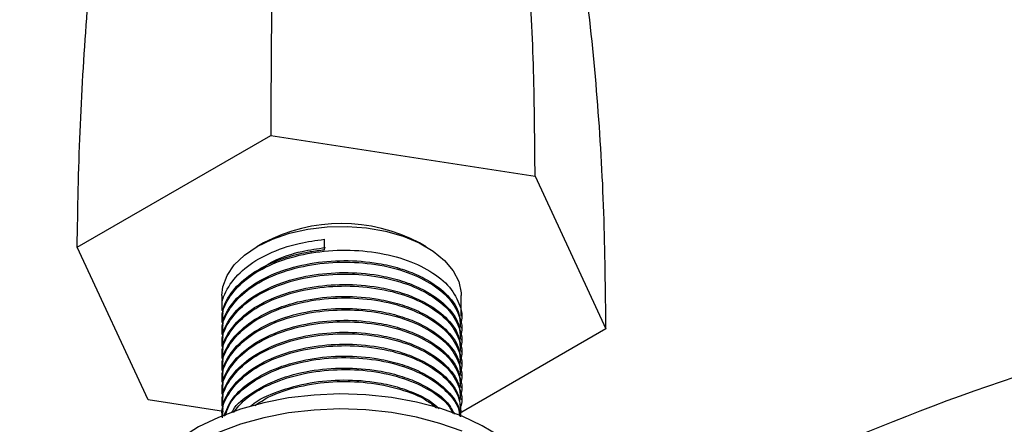
# Model space of a CAD drawing. Units: millimetres. Extents: x 5 to 995, y 5 to 995.
# Drawn here: x 815 to 869, y 137 to 159 of the extents above; entities that cross this region are included whole.
import ezdxf

# ---------------------------------------------------------------- set-up
doc = ezdxf.new("R2010")
doc.units = ezdxf.units.MM

msp = doc.modelspace()

# ---------------------------------------------------------------- linework, layer by layer
at = {"color": 7, "linetype": 'Continuous', "lineweight": 25}
for p, q in [((818.334, 147.114), (828.847, 153.183)), ((828.847, 153.183), (843.207, 150.962)), ((843.207, 150.962), (847.055, 142.672)), ((822.182, 138.824), (818.334, 147.114)), ((828.451, 147.342), (828.098, 147.137)), ((831.758, 147.54), (831.758, 146.973)), ((837.292, 147.137), (836.938, 147.342)), ((826.195, 144.485), (826.195, 143.68)), ((839.195, 143.356), (839.195, 144.485)), ((826.195, 143.113), (826.195, 143.031)), ((826.195, 142.464), (826.195, 142.383)), ((847.055, 142.672), (839.094, 138.076)), ((839.195, 142.707), (839.195, 142.788)), ((826.195, 141.816), (826.195, 141.735)), ((839.195, 142.059), (839.195, 142.14)), ((839.195, 141.411), (839.195, 141.492)), ((826.195, 141.168), (826.195, 141.087)), ((839.195, 140.763), (839.195, 140.844)), ((826.195, 140.52), (826.195, 140.439)), ((839.195, 140.115), (839.195, 140.196)), ((826.195, 139.872), (826.195, 139.791)), ((826.195, 139.224), (826.195, 139.143)), ((839.195, 139.467), (839.195, 139.548)), ((826.281, 138.19), (822.182, 138.824)), ((826.195, 138.576), (826.195, 138.494)), ((839.195, 138.819), (839.195, 138.9)), ((839.195, 138.171), (839.195, 138.252))]:
    msp.add_line(p, q, dxfattribs=at)
at = {"color": 7, "linetype": 'Continuous', "lineweight": 25, "flags": 128}
for points in [[(826.195, 144.485), (826.248, 144.964), (826.473, 145.57), (826.867, 146.147), (827.421, 146.678), (828.118, 147.149), (828.94, 147.548), (829.864, 147.863), (830.866, 148.085), (831.918, 148.21), (832.991, 148.233), (834.055, 148.154), (835.083, 147.974), (836.045, 147.7), (836.916, 147.338), (837.672, 146.898), (838.292, 146.392), (838.76, 145.834), (839.062, 145.239), (839.19, 144.624), (839.195, 144.485)], [(843.945, 132.645), (843.917, 133.101), (843.729, 133.909), (843.368, 134.698), (842.838, 135.454), (842.148, 136.166), (841.309, 136.822), (840.334, 137.412), (839.239, 137.927), (838.04, 138.359), (836.758, 138.701), (835.411, 138.947), (834.021, 139.094), (832.61, 139.139), (831.201, 139.082), (829.815, 138.923), (828.475, 138.665), (827.201, 138.312), (826.014, 137.87), (824.932, 137.346), (823.973, 136.747), (823.151, 136.083)], [(839.239, 137.111), (838.04, 137.543), (836.758, 137.884), (835.411, 138.131), (834.021, 138.277), (832.61, 138.323), (831.201, 138.265), (829.815, 138.106), (828.475, 137.849), (827.201, 137.496), (826.014, 137.054)]]:
    msp.add_lwpolyline(points, dxfattribs=at)
at = {"color": 7, "linetype": 'Continuous', "lineweight": 25}
for centre, radius, start, end in [((832.695, 139.293), 9.099, 62.2027, 117.7973), ((903.836, 35.01), 110.58, 107.40217, 120.3887)]:
    msp.add_arc(centre, radius, start, end, dxfattribs=at)
for points, knots in [([(847.055, 142.672), (847.035, 144.776), (846.995, 148.935), (846.632, 155.162), (846.005, 161.326), (845.062, 167.46), (843.775, 173.594), (842.228, 179.322), (840.489, 184.645), (838.626, 189.573), (836.479, 194.565), (834.032, 199.634), (831.276, 204.783), (828.47, 209.558), (825.689, 213.909), (823.011, 217.792), (820.195, 221.553), (817.255, 225.141), (814.225, 228.484), (811.12, 231.536), (807.955, 234.251), (804.725, 236.6), (801.437, 238.527), (798.128, 240.034), (794.833, 241.148), (791.611, 241.889), (788.5, 242.282), (785.559, 242.355), (782.821, 242.142), (780.327, 241.664), (778.081, 240.981), (776.743, 240.293), (776.104, 239.965)], [0, 0, 0, 0, 0.047762, 0.094421, 0.140034, 0.184711, 0.228633, 0.272064, 0.306081, 0.34024, 0.374797, 0.410049, 0.446318, 0.483714, 0.512788, 0.542097, 0.571482, 0.600825, 0.630061, 0.658669, 0.687241, 0.715935, 0.74498, 0.775013, 0.805402, 0.835923, 0.86627, 0.896078, 0.92444, 0.951489, 0.976812, 1, 1, 1, 1]), ([(843.207, 150.962), (843.192, 152.875), (843.163, 156.668), (842.891, 162.213), (842.408, 167.641), (841.668, 172.984), (840.64, 178.282), (839.383, 183.207), (837.95, 187.775), (836.401, 191.995), (834.598, 196.273), (832.523, 200.628), (830.167, 205.067), (827.584, 209.488), (824.804, 213.82), (821.872, 217.974), (818.775, 221.924), (815.772, 225.318), (812.925, 228.147), (810.27, 230.445), (807.585, 232.405), (804.879, 233.974), (802.183, 235.157), (799.517, 235.986), (796.922, 236.485), (794.421, 236.687), (792.054, 236.621), (789.842, 236.326), (787.81, 235.828), (785.961, 235.18), (784.822, 234.579), (784.278, 234.292)], [0, 0, 0, 0, 0.0497077, 0.0985755, 0.1465345, 0.1935378, 0.2395924, 0.2847928, 0.3198502, 0.3546884, 0.3895516, 0.4247588, 0.4607008, 0.4975733, 0.5332989, 0.5691776, 0.604927, 0.6403776, 0.6680167, 0.6955451, 0.7231408, 0.7510717, 0.7800216, 0.8094326, 0.8391041, 0.8687318, 0.897938, 0.9257982, 0.9524008, 0.9772891, 1, 1, 1, 1]), ([(785.104, 224.376), (785.624, 224.66), (786.723, 225.257), (788.501, 225.988), (790.468, 226.61), (792.601, 227.049), (794.868, 227.256), (797.244, 227.172), (799.7, 226.741), (802.212, 225.906), (804.76, 224.59), (807.297, 222.777), (809.787, 220.556), (812.202, 217.989), (814.52, 215.141), (816.715, 212.076), (818.762, 208.854), (820.809, 205.234), (822.763, 201.263), (824.509, 197.005), (825.896, 192.819), (826.962, 188.696), (827.75, 184.615), (828.301, 180.554), (828.7, 175.965), (828.908, 170.839), (828.943, 165.125), (828.878, 159.274), (828.857, 155.222), (828.847, 153.183)], [0, 0, 0, 0, 0.025264, 0.053315, 0.083379, 0.114717, 0.14665, 0.178584, 0.21005, 0.240774, 0.270764, 0.300406, 0.330144, 0.360229, 0.390741, 0.421625, 0.452734, 0.483854, 0.523298, 0.561987, 0.600385, 0.639064, 0.678408, 0.71863, 0.759811, 0.817951, 0.877608, 0.938415, 1, 1, 1, 1]), ([(818.334, 147.114), (818.369, 149.203), (818.437, 153.355), (818.841, 159.5), (819.273, 165.586), (819.61, 171.636), (819.683, 177.021), (819.48, 181.721), (819.086, 185.715), (818.427, 189.737), (817.455, 193.795), (816.127, 197.883), (814.515, 201.754), (812.71, 205.36), (810.785, 208.653), (808.67, 211.765), (806.389, 214.633), (803.966, 217.195), (801.424, 219.386), (798.789, 221.143), (796.099, 222.376), (793.408, 223.109), (790.753, 223.426), (788.173, 223.39), (785.706, 223.069), (783.394, 222.526), (781.282, 221.821), (779.4, 221.029), (778.284, 220.422), (777.755, 220.134)], [0, 0, 0, 0, 0.062698, 0.124583, 0.185261, 0.244347, 0.301589, 0.338074, 0.37388, 0.409216, 0.44442, 0.479962, 0.516151, 0.547271, 0.578379, 0.609263, 0.639774, 0.669859, 0.699597, 0.729239, 0.759228, 0.789952, 0.821418, 0.853351, 0.885284, 0.916622, 0.946685, 0.974737, 1, 1, 1, 1]), ([(826.26, 143.501), (826.234, 143.62), (826.128, 144.112), (826.5, 144.98), (827.357, 145.983), (828.696, 146.795), (830.218, 147.328), (831.299, 147.477), (831.758, 147.54)], [0, 0, 0, 0, 0.063714, 0.2623, 0.458996, 0.654076, 0.852975, 1, 1, 1, 1]), ([(828.232, 145.879), (828.477, 146.044), (829.117, 146.475), (830.388, 146.889), (831.393, 147.032), (831.82, 147.092)], [0, 0, 0, 0, 0.263143, 0.686821, 1, 1, 1, 1]), ([(826.26, 142.852), (826.234, 142.972), (826.128, 143.464), (826.5, 144.332), (827.357, 145.334), (828.696, 146.15), (830.355, 146.715), (832.216, 146.981), (834.116, 146.932), (835.895, 146.573), (837.407, 145.934), (838.54, 145.076), (839.126, 144.074), (839.308, 143.317), (839.139, 142.949), (839.124, 142.918)], [0, 0, 0, 0, 0.0283706, 0.1167964, 0.2043805, 0.2912449, 0.3798104, 0.4665979, 0.5542724, 0.6426605, 0.7290971, 0.8173613, 0.9052586, 0.9918756, 1, 1, 1, 1]), ([(826.262, 143.113), (826.249, 143.294), (826.208, 143.852), (826.728, 144.753), (827.747, 145.704), (829.205, 146.443), (830.618, 146.834), (831.499, 146.942), (831.758, 146.973)], [0, 0, 0, 0, 0.0991803, 0.3046412, 0.5058263, 0.7094305, 0.9143925, 1, 1, 1, 1]), ([(826.26, 142.204), (826.234, 142.324), (826.128, 142.816), (826.5, 143.684), (827.357, 144.685), (828.696, 145.502), (830.355, 146.067), (832.216, 146.332), (834.116, 146.284), (835.895, 145.925), (837.407, 145.286), (838.54, 144.427), (839.126, 143.426), (839.308, 142.669), (839.139, 142.301), (839.124, 142.27)], [0, 0, 0, 0, 0.0283706, 0.1167964, 0.2043805, 0.2912449, 0.3798104, 0.4665979, 0.5542724, 0.6426605, 0.7290971, 0.8173613, 0.9052586, 0.9918756, 1, 1, 1, 1]), ([(826.262, 142.465), (826.249, 142.646), (826.208, 143.204), (826.728, 144.105), (827.747, 145.055), (829.205, 145.797), (830.946, 146.269), (832.838, 146.432), (834.51, 146.298), (835.863, 145.983), (836.73, 145.654), (837.652, 145.181), (838.517, 144.509), (839.136, 143.612), (839.136, 143.022), (839.136, 142.787)], [0, 0, 0, 0, 0.04502, 0.138284, 0.229606, 0.322027, 0.415063, 0.506083, 0.599086, 0.661265, 0.722141, 0.753139, 0.84609, 0.938654, 1, 1, 1, 1]), ([(826.26, 141.556), (826.234, 141.676), (826.128, 142.168), (826.5, 143.036), (827.357, 144.037), (828.696, 144.854), (830.355, 145.418), (832.216, 145.684), (834.116, 145.636), (835.895, 145.277), (837.407, 144.638), (838.54, 143.779), (839.126, 142.778), (839.308, 142.021), (839.139, 141.653), (839.124, 141.622)], [0, 0, 0, 0, 0.0283706, 0.1167964, 0.2043805, 0.2912449, 0.3798104, 0.4665979, 0.5542724, 0.6426605, 0.7290971, 0.8173613, 0.9052586, 0.9918756, 1, 1, 1, 1]), ([(826.262, 141.816), (826.249, 141.998), (826.208, 142.556), (826.728, 143.457), (827.747, 144.407), (829.205, 145.149), (830.946, 145.62), (832.838, 145.784), (834.51, 145.65), (835.863, 145.334), (836.73, 145.006), (837.652, 144.533), (838.517, 143.861), (839.136, 142.964), (839.136, 142.374), (839.136, 142.139)], [0, 0, 0, 0, 0.04502, 0.138284, 0.229606, 0.322027, 0.415063, 0.506083, 0.599086, 0.661265, 0.722141, 0.753139, 0.84609, 0.938654, 1, 1, 1, 1]), ([(826.26, 140.908), (826.234, 141.028), (826.128, 141.52), (826.5, 142.387), (827.357, 143.389), (828.696, 144.206), (830.355, 144.77), (832.216, 145.036), (834.116, 144.988), (835.895, 144.629), (837.407, 143.99), (838.54, 143.131), (839.126, 142.13), (839.308, 141.373), (839.139, 141.005), (839.124, 140.974)], [0, 0, 0, 0, 0.0283706, 0.1167964, 0.2043805, 0.2912449, 0.3798104, 0.4665979, 0.5542724, 0.6426605, 0.7290971, 0.8173613, 0.9052586, 0.9918756, 1, 1, 1, 1]), ([(826.262, 141.168), (826.249, 141.35), (826.208, 141.908), (826.728, 142.809), (827.747, 143.759), (829.205, 144.501), (830.946, 144.972), (832.838, 145.136), (834.51, 145.001), (835.863, 144.686), (836.73, 144.358), (837.652, 143.885), (838.517, 143.213), (839.136, 142.316), (839.136, 141.726), (839.136, 141.491)], [0, 0, 0, 0, 0.04502, 0.138284, 0.229606, 0.322027, 0.415063, 0.506083, 0.599086, 0.661265, 0.722141, 0.753139, 0.84609, 0.938654, 1, 1, 1, 1]), ([(826.262, 140.52), (826.249, 140.702), (826.208, 141.26), (826.728, 142.161), (827.747, 143.111), (829.205, 143.853), (830.946, 144.324), (832.838, 144.488), (834.51, 144.353), (835.863, 144.038), (836.73, 143.71), (837.652, 143.237), (838.517, 142.565), (839.136, 141.667), (839.136, 141.078), (839.136, 140.842)], [0, 0, 0, 0, 0.04502, 0.138284, 0.229606, 0.322027, 0.415063, 0.506083, 0.599086, 0.661265, 0.722141, 0.753139, 0.84609, 0.938654, 1, 1, 1, 1]), ([(826.26, 140.26), (826.234, 140.38), (826.128, 140.872), (826.5, 141.739), (827.357, 142.741), (828.696, 143.558), (830.355, 144.122), (832.216, 144.388), (834.116, 144.34), (835.895, 143.981), (837.407, 143.342), (838.54, 142.483), (839.126, 141.482), (839.308, 140.725), (839.139, 140.357), (839.124, 140.325)], [0, 0, 0, 0, 0.0283706, 0.1167964, 0.2043805, 0.2912449, 0.3798104, 0.4665979, 0.5542724, 0.6426605, 0.7290971, 0.8173613, 0.9052586, 0.9918756, 1, 1, 1, 1]), ([(826.26, 139.612), (826.234, 139.731), (826.128, 140.224), (826.5, 141.091), (827.357, 142.093), (828.696, 142.909), (830.355, 143.474), (832.216, 143.74), (834.116, 143.691), (835.895, 143.333), (837.407, 142.694), (838.54, 141.835), (839.126, 140.833), (839.308, 140.077), (839.139, 139.709), (839.124, 139.677)], [0, 0, 0, 0, 0.0283706, 0.1167964, 0.2043805, 0.2912449, 0.3798104, 0.4665979, 0.5542724, 0.6426605, 0.7290971, 0.8173613, 0.9052586, 0.9918756, 1, 1, 1, 1]), ([(826.262, 139.872), (826.249, 140.054), (826.208, 140.612), (826.728, 141.513), (827.747, 142.463), (829.205, 143.205), (830.946, 143.676), (832.838, 143.84), (834.51, 143.705), (835.863, 143.39), (836.73, 143.062), (837.652, 142.589), (838.517, 141.917), (839.136, 141.019), (839.136, 140.429), (839.136, 140.194)], [0, 0, 0, 0, 0.04502, 0.138284, 0.229606, 0.322027, 0.415063, 0.506083, 0.599086, 0.661265, 0.722141, 0.753139, 0.84609, 0.938654, 1, 1, 1, 1]), ([(826.26, 138.964), (826.234, 139.083), (826.128, 139.576), (826.5, 140.443), (827.357, 141.445), (828.696, 142.261), (830.355, 142.826), (832.216, 143.092), (834.116, 143.043), (835.895, 142.685), (837.407, 142.045), (838.54, 141.187), (839.126, 140.185), (839.308, 139.429), (839.139, 139.061), (839.124, 139.029)], [0, 0, 0, 0, 0.0283706, 0.1167964, 0.2043805, 0.2912449, 0.3798104, 0.4665979, 0.5542724, 0.6426605, 0.7290971, 0.8173613, 0.9052586, 0.9918756, 1, 1, 1, 1]), ([(826.262, 139.224), (826.249, 139.406), (826.208, 139.964), (826.728, 140.865), (827.747, 141.815), (829.205, 142.556), (830.946, 143.028), (832.838, 143.192), (834.51, 143.057), (835.863, 142.742), (836.73, 142.413), (837.652, 141.941), (838.517, 141.269), (839.136, 140.371), (839.136, 139.781), (839.136, 139.546)], [0, 0, 0, 0, 0.04502, 0.138284, 0.229606, 0.322027, 0.415063, 0.506083, 0.599086, 0.661265, 0.722141, 0.753139, 0.84609, 0.938654, 1, 1, 1, 1]), ([(826.26, 138.316), (826.234, 138.435), (826.128, 138.927), (826.5, 139.795), (827.357, 140.797), (828.696, 141.613), (830.355, 142.178), (832.216, 142.444), (834.116, 142.395), (835.895, 142.036), (837.407, 141.397), (838.54, 140.539), (839.126, 139.537), (839.308, 138.78), (839.139, 138.413), (839.124, 138.381)], [0, 0, 0, 0, 0.0283706, 0.1167964, 0.2043805, 0.2912449, 0.3798104, 0.4665979, 0.5542724, 0.6426605, 0.7290971, 0.8173613, 0.9052586, 0.9918756, 1, 1, 1, 1]), ([(826.262, 138.576), (826.249, 138.757), (826.208, 139.315), (826.728, 140.217), (827.747, 141.166), (829.205, 141.908), (830.946, 142.38), (832.838, 142.543), (834.51, 142.409), (835.863, 142.094), (836.73, 141.765), (837.652, 141.293), (838.517, 140.62), (839.136, 139.723), (839.136, 139.133), (839.136, 138.898)], [0, 0, 0, 0, 0.04502, 0.138284, 0.229606, 0.322027, 0.415063, 0.506083, 0.599086, 0.661265, 0.722141, 0.753139, 0.84609, 0.938654, 1, 1, 1, 1]), ([(826.231, 137.848), (826.219, 137.908), (826.136, 138.34), (826.507, 139.147), (827.355, 140.149), (828.696, 140.965), (830.355, 141.53), (832.216, 141.796), (834.116, 141.747), (835.894, 141.388), (837.411, 140.749), (838.522, 139.892), (839.175, 138.908), (839.164, 138.228), (839.159, 137.903)], [0, 0, 0, 0, 0.014487, 0.105524, 0.195695, 0.285124, 0.376305, 0.465656, 0.555919, 0.646918, 0.735907, 0.826778, 0.917271, 1, 1, 1, 1]), ([(826.262, 137.928), (826.249, 138.109), (826.208, 138.667), (826.728, 139.569), (827.747, 140.518), (829.205, 141.26), (830.946, 141.732), (832.838, 141.895), (834.51, 141.761), (835.863, 141.446), (836.73, 141.117), (837.652, 140.645), (838.517, 139.972), (839.136, 139.075), (839.136, 138.485), (839.136, 138.25)], [0, 0, 0, 0, 0.04502, 0.138284, 0.229606, 0.322027, 0.415063, 0.506083, 0.599086, 0.661265, 0.722141, 0.753139, 0.84609, 0.938654, 1, 1, 1, 1]), ([(826.313, 137.93), (826.443, 138.262), (826.716, 138.955), (827.76, 139.869), (829.201, 140.612), (830.947, 141.083), (832.837, 141.247), (834.51, 141.113), (835.863, 140.798), (836.729, 140.469), (837.653, 139.996), (838.508, 139.323), (839.09, 138.532), (839.104, 138.052), (839.107, 137.926)], [0, 0, 0, 0, 0.091631, 0.191176, 0.291918, 0.393333, 0.492548, 0.593925, 0.661703, 0.72806, 0.761849, 0.86317, 0.964069, 1, 1, 1, 1]), ([(826.395, 137.964), (826.44, 138.139), (826.581, 138.683), (827.382, 139.499), (828.689, 140.317), (830.357, 140.881), (832.215, 141.147), (834.116, 141.099), (835.893, 140.74), (837.416, 140.101), (838.504, 139.242), (839.079, 138.478), (839.096, 138.027), (839.1, 137.929)], [0, 0, 0, 0, 0.048589, 0.151115, 0.252798, 0.356473, 0.458066, 0.560698, 0.664165, 0.765348, 0.86867, 0.971562, 1, 1, 1, 1]), ([(826.734, 138.127), (826.755, 138.17), (826.943, 138.569), (827.784, 139.216), (829.194, 139.966), (830.949, 140.435), (832.837, 140.599), (834.511, 140.465), (835.862, 140.149), (836.731, 139.821), (837.647, 139.347), (838.427, 138.799), (838.717, 138.254), (838.826, 138.05)], [0, 0, 0, 0, 0.014424, 0.132298, 0.251588, 0.371674, 0.489156, 0.609198, 0.689455, 0.76803, 0.80804, 0.928015, 1, 1, 1, 1]), ([(826.831, 138.135), (827.015, 138.372), (827.461, 138.945), (828.705, 139.666), (830.352, 140.234), (832.217, 140.499), (834.114, 140.451), (835.899, 140.093), (837.393, 139.449), (838.39, 138.752), (838.665, 138.247), (838.756, 138.081)], [0, 0, 0, 0, 0.085095, 0.206233, 0.329743, 0.450774, 0.573041, 0.696304, 0.816845, 0.939935, 1, 1, 1, 1]), ([(827.734, 138.462), (827.761, 138.487), (828.125, 138.827), (829.233, 139.304), (830.939, 139.79), (832.84, 139.95), (834.509, 139.816), (835.864, 139.502), (836.725, 139.171), (837.477, 138.8), (837.797, 138.522), (838.003, 138.343)], [0, 0, 0, 0, 0.012369, 0.169944, 0.328569, 0.483754, 0.642322, 0.748336, 0.852127, 0.904978, 1, 1, 1, 1]), ([(827.995, 138.517), (828.233, 138.676), (828.894, 139.12), (830.367, 139.579), (832.212, 139.852), (834.121, 139.804), (835.879, 139.438), (837.179, 138.939), (837.685, 138.517), (837.847, 138.382)], [0, 0, 0, 0, 0.094266, 0.261943, 0.426253, 0.592242, 0.759583, 0.923228, 1, 1, 1, 1])]:
    msp.add_open_spline(points, degree=3, knots=knots, dxfattribs=at)

doc.saveas('drawing.dxf')
